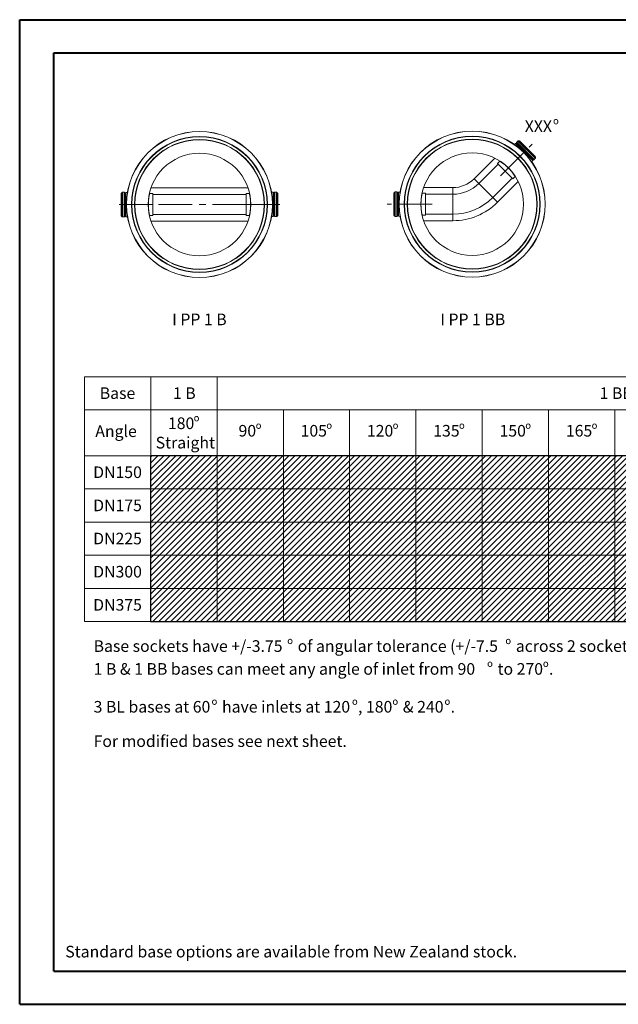
# Paper-space layout 'Sheet1(2)(2)' of a CAD drawing. Units: millimetres. Extents: x 0 to 420, y 0 to 297.
# Drawn here: x 0 to 181, y 0 to 297 of the extents above; entities that cross this region are included whole.
import ezdxf

# ---------------------------------------------------------------- set-up
doc = ezdxf.new("R2010")
doc.units = ezdxf.units.MM
doc.linetypes.add('CENTERX2', pattern=[20.32, 12.7, -2.54, 2.54, -2.54])
doc.layers.add('HATCH', color=137, linetype='Continuous')
doc.styles.add('SLDTEXTSTYLE0', font='TXT', dxfattribs={"width": 0.75})
doc.styles.add('SLDTEXTSTYLE1', font='TXT', dxfattribs={"width": 0.6875})
doc.styles.add('SLDTEXTSTYLE6', font='TXT', dxfattribs={"width": 0.65625})
doc.styles.add('SLDTEXTSTYLE7', font='TXT', dxfattribs={"width": 0.666667})
doc.styles.add('SLDTEXTSTYLE8', font='TXT', dxfattribs={"width": 0.7})

# ---------------------------------------------------------------- blocks, each defined once
blk = doc.blocks.new('SW_NOTE_25')
at = {"color": 0, "linetype": 'Continuous', "lineweight": 0, "attachment_point": 1}
for s, insert, char_height, style in [('Base sockets have +/-3.75', (0, 4.51), 3.5, 'SLDTEXTSTYLE0'), ('o', (58.38, 5.48), 2.12, 'SLDTEXTSTYLE0'), ('of angular tolerance (+/-7.5', (61.54, 4.51), 3.5, 'SLDTEXTSTYLE0'), ('o', (124.16, 5.48), 2.12, 'SLDTEXTSTYLE0'), ('across 2 sockets).', (127.32, 4.51), 3.5, 'SLDTEXTSTYLE0'), ('1 B & 1 BB bases can meet any angle of inlet from 90', (0, -2.38), 3.5, 'SLDTEXTSTYLE1'), ('o', (118.65, -1.41), 2.12, 'SLDTEXTSTYLE0'), ('to 270', (121.81, -2.38), 3.5, 'SLDTEXTSTYLE0'), ('o', (135.48, -1.41), 2.12, 'SLDTEXTSTYLE0'), ('.', (137.32, -2.38), 3.5, 'SLDTEXTSTYLE0'), ('3 BL bases at 60', (0, -13.8), 3.5, 'SLDTEXTSTYLE1'), ('o', (35.56, -12.83), 2.12, 'SLDTEXTSTYLE0'), ('have inlets at 120', (38.72, -13.8), 3.5, 'SLDTEXTSTYLE0'), ('o', (77.9, -12.83), 2.12, 'SLDTEXTSTYLE0'), (', 180', (79.74, -13.8), 3.5, 'SLDTEXTSTYLE8'), ('o', (90.09, -12.83), 2.12, 'SLDTEXTSTYLE0'), ('& 240', (93.25, -13.8), 3.5, 'SLDTEXTSTYLE8'), ('o', (105.81, -12.83), 2.12, 'SLDTEXTSTYLE0'), ('.', (107.66, -13.8), 3.5, 'SLDTEXTSTYLE0'), ('For modified bases see next sheet.', (0, -24.17), 3.5, 'SLDTEXTSTYLE0')]:
    blk.add_mtext(s, dxfattribs=dict(at, insert=insert, char_height=char_height, style=style))
blk = doc.blocks.new('SW_TABLEANNOTATION_0')
at = {"color": 0, "linetype": 'Continuous', "lineweight": 0}
for p, q in [((0, 0), (0, -73.84)), ((380, 0), (0, 0)), ((20, 0), (20, -73.84)), ((40, 0), (40, -73.84)), ((280, 0), (280, -73.84)), ((320, 0), (320, -73.84)), ((340, 0), (340, -73.84)), ((380, -73.84), (380, 0)), ((0, -10), (380, -10)), ((60, -10), (60, -73.84)), ((80, -10), (80, -73.84)), ((100, -10), (100, -73.84)), ((120, -10), (120, -73.84)), ((140, -10), (140, -73.84)), ((160, -10), (160, -73.84)), ((180, -10), (180, -73.84)), ((200, -10), (200, -73.84)), ((220, -10), (220, -73.84)), ((240, -10), (240, -73.84)), ((260, -10), (260, -73.84)), ((300, -10), (300, -73.84)), ((360, -10), (360, -73.84)), ((0, -23.84), (380, -23.84)), ((0, -33.84), (380, -33.84)), ((0, -43.84), (380, -43.84)), ((0, -53.84), (380, -53.84)), ((0, -63.84), (380, -63.84)), ((0, -73.84), (380, -73.84))]:
    blk.add_line(p, q, dxfattribs=at)
at = {"color": 0, "linetype": 'Continuous', "lineweight": 0, "attachment_point": 1}
for s, insert, char_height, style in [('Base', (4.64, -3.19), 3.5, 'SLDTEXTSTYLE0'), ('1 B', (26.72, -3.19), 3.5, 'SLDTEXTSTYLE7'), ('1 BB', (155.38, -3.19), 3.5, 'SLDTEXTSTYLE1'), ('2 BL', (295.64, -3.19), 3.5, 'SLDTEXTSTYLE1'), ('2 BT', (325.73, -3.19), 3.5, 'SLDTEXTSTYLE1'), ('3 BL', (355.64, -3.19), 3.5, 'SLDTEXTSTYLE1'), ('o', (32.96, -11.31), 2.12, 'SLDTEXTSTYLE0'), ('90', (284.72, -11.09), 3.5, 'SLDTEXTSTYLE0'), ('o', (289.9, -10.12), 2.12, 'SLDTEXTSTYLE0'), ('&', (291.74, -11.09), 3.5, 'SLDTEXTSTYLE0'), ('180', (303.43, -11.09), 3.5, 'SLDTEXTSTYLE0'), ('o', (311.19, -10.12), 2.12, 'SLDTEXTSTYLE0'), ('&', (313.04, -11.09), 3.5, 'SLDTEXTSTYLE0'), ('90', (324.72, -11.09), 3.5, 'SLDTEXTSTYLE0'), ('o', (329.9, -10.12), 2.12, 'SLDTEXTSTYLE0'), ('&', (331.74, -11.09), 3.5, 'SLDTEXTSTYLE0'), ('Angle', (3.3, -14.67), 3.5, 'SLDTEXTSTYLE0'), ('180', (25.2, -12.27), 3.5, 'SLDTEXTSTYLE0'), ('90', (46.49, -14.53), 3.5, 'SLDTEXTSTYLE0'), ('o', (51.66, -13.57), 2.12, 'SLDTEXTSTYLE0'), ('105', (65.2, -14.53), 3.5, 'SLDTEXTSTYLE0'), ('o', (72.96, -13.57), 2.12, 'SLDTEXTSTYLE0'), ('120', (85.2, -14.53), 3.5, 'SLDTEXTSTYLE0'), ('o', (92.96, -13.57), 2.12, 'SLDTEXTSTYLE0'), ('135', (105.2, -14.53), 3.5, 'SLDTEXTSTYLE0'), ('o', (112.96, -13.57), 2.12, 'SLDTEXTSTYLE0'), ('150', (125.2, -14.53), 3.5, 'SLDTEXTSTYLE0'), ('o', (132.96, -13.57), 2.12, 'SLDTEXTSTYLE0'), ('165', (145.2, -14.53), 3.5, 'SLDTEXTSTYLE0'), ('o', (152.96, -13.57), 2.12, 'SLDTEXTSTYLE0'), ('195', (165.2, -14.53), 3.5, 'SLDTEXTSTYLE0'), ('o', (172.96, -13.57), 2.12, 'SLDTEXTSTYLE0'), ('210', (185.2, -14.53), 3.5, 'SLDTEXTSTYLE0'), ('o', (192.96, -13.57), 2.12, 'SLDTEXTSTYLE0'), ('225', (205.2, -14.53), 3.5, 'SLDTEXTSTYLE0'), ('o', (212.96, -13.57), 2.12, 'SLDTEXTSTYLE0'), ('240', (225.2, -14.53), 3.5, 'SLDTEXTSTYLE0'), ('o', (232.96, -13.57), 2.12, 'SLDTEXTSTYLE0'), ('255', (245.2, -14.53), 3.5, 'SLDTEXTSTYLE0'), ('o', (252.96, -13.57), 2.12, 'SLDTEXTSTYLE0'), ('270', (265.2, -14.53), 3.5, 'SLDTEXTSTYLE0'), ('o', (272.96, -13.57), 2.12, 'SLDTEXTSTYLE0'), ('60', (346.49, -14.53), 3.5, 'SLDTEXTSTYLE0'), ('o', (351.66, -13.57), 2.12, 'SLDTEXTSTYLE0'), ('90', (366.49, -14.53), 3.5, 'SLDTEXTSTYLE0'), ('o', (371.66, -13.57), 2.12, 'SLDTEXTSTYLE0'), ('Straight', (21.5, -18.12), 3.5, 'SLDTEXTSTYLE0'), ('o', (292.96, -17.01), 2.12, 'SLDTEXTSTYLE0'), ('o', (312.96, -17.01), 2.12, 'SLDTEXTSTYLE0'), ('o', (332.96, -17.01), 2.12, 'SLDTEXTSTYLE0'), ('180', (285.2, -17.98), 3.5, 'SLDTEXTSTYLE0'), ('270', (305.2, -17.98), 3.5, 'SLDTEXTSTYLE0'), ('270', (325.2, -17.98), 3.5, 'SLDTEXTSTYLE0'), ('DN150', (2.66, -27.04), 3.5, 'SLDTEXTSTYLE0'), ('DN175', (2.66, -37.04), 3.5, 'SLDTEXTSTYLE0'), ('DN225', (2.66, -47.04), 3.5, 'SLDTEXTSTYLE0'), ('DN300', (2.66, -57.04), 3.5, 'SLDTEXTSTYLE0'), ('DN375', (2.66, -67.04), 3.5, 'SLDTEXTSTYLE0')]:
    blk.add_mtext(s, dxfattribs=dict(at, insert=insert, char_height=char_height, style=style))
blk = doc.blocks.new('SW_NOTE_28')
at = {"color": 0, "linetype": 'Continuous', "lineweight": 0, "attachment_point": 1, "style": 'SLDTEXTSTYLE0'}
for s, insert, char_height in [('XXX', (0, 4.51), 3.5), ('o', (8.53, 5.48), 2.12)]:
    blk.add_mtext(s, dxfattribs=dict(at, insert=insert, char_height=char_height))

psp = doc.layouts.new('Sheet1(2)(2)')

# ---------------------------------------------------------------- hatches: boundary and pattern name
at = {"layer": 'HATCH'}
h = psp.add_hatch(dxfattribs=at)
h.set_pattern_fill('ANSI31', color=137, scale=0.4, style=0)
h.paths.add_polyline_path([(299.58, 165.76), (299.58, 115.66), (39.55, 115.66), (39.55, 165.76)], flags=0)

# ---------------------------------------------------------------- linework, layer by layer
at = {"color": 7, "linetype": 'Continuous', "lineweight": 40}
for p, q in [((0.08, 0.21), (0.08, 297.21)), ((0.08, 297.21), (420.08, 297.21)), ((10.41, 10.21), (10.41, 287.21)), ((10.41, 287.21), (410.08, 287.21)), ((10.41, 10.21), (410.08, 10.21)), ((0.08, 0.21), (420.08, 0.21))]:
    psp.add_line(p, q, dxfattribs=at)
at = {"color": 7, "linetype": 'CENTERX2', "lineweight": 0, "ltscale": 0.8}
for p, q in [((145.06, 250.12), (154.62, 259.68)), ((40.21, 241.46), (28.63, 241.46)), ((68.39, 241.49), (40.21, 241.46)), ((68.39, 241.49), (79.91, 241.51)), ((124.43, 241.57), (110.91, 241.57))]:
    psp.add_line(p, q, dxfattribs=at)
at = {"color": 7, "linetype": 'Continuous', "lineweight": 15}
for p, q in [((149.64, 259.87), (149.3, 259.53)), ((149.67, 259.89), (149.64, 259.87)), ((154.82, 254.7), (149.64, 259.87)), ((149.89, 259.95), (149.67, 259.89)), ((154.83, 254.72), (149.67, 259.89)), ((150.34, 260.6), (149.98, 260.24)), ((155.6, 255.52), (150.47, 260.66)), ((150.79, 260.68), (150.71, 260.61)), ((155.63, 255.84), (150.79, 260.68)), ((155.56, 255.77), (155.63, 255.84)), ((144.36, 253.65), (138.5, 247.79)), ((144.83, 254.57), (144.14, 253.87)), ((144.14, 253.87), (144.36, 253.65)), ((148.82, 249.19), (144.14, 253.87)), ((154.47, 254.35), (154.82, 254.7)), ((154.82, 254.7), (154.83, 254.72)), ((154.83, 254.72), (154.9, 254.94)), ((155.19, 255.04), (155.55, 255.4)), ((148.82, 249.19), (149.51, 249.89)), ((130.72, 246.57), (130.72, 244.57)), ((137.08, 249.21), (138.5, 247.79)), ((142.74, 243.55), (138.5, 247.79)), ((142.74, 243.55), (148.6, 249.41)), ((148.6, 249.41), (148.82, 249.19)), ((30.69, 244.8), (30.68, 244.8)), ((30.68, 244.8), (30.69, 241.42)), ((30.8, 244.89), (30.69, 244.89)), ((30.69, 244.89), (30.69, 241.42)), ((30.94, 245.09), (30.94, 241.42)), ((31.57, 245.14), (31.06, 245.14)), ((32.05, 245.12), (31.85, 245)), ((32.08, 245.12), (32.05, 245.12)), ((32.05, 245.12), (32.05, 241.42)), ((32.57, 245.12), (32.08, 245.12)), ((32.08, 245.12), (32.08, 241.42)), ((40.21, 244.77), (39.23, 244.77)), ((40.21, 244.77), (39.25, 244.77)), ((40.21, 244.46), (40.21, 244.77)), ((40.21, 244.77), (40.21, 241.44)), ((68.39, 244.46), (40.21, 244.46)), ((40.21, 244.46), (40.21, 241.43)), ((68.39, 238.18), (68.38, 244.46)), ((69.37, 244.77), (68.39, 244.77)), ((68.39, 244.77), (68.39, 244.46)), ((76.52, 245.16), (76.03, 245.16)), ((76.54, 245.15), (76.52, 245.16)), ((76.53, 237.84), (76.52, 245.16)), ((76.74, 245.04), (76.54, 245.15)), ((76.56, 237.85), (76.54, 245.15)), ((77.53, 245.18), (77.02, 245.18)), ((77.67, 237.87), (77.65, 245.13)), ((77.9, 244.93), (77.79, 244.93)), ((77.91, 238.08), (77.9, 244.93)), ((113.02, 244.99), (112.91, 244.99)), ((112.91, 244.99), (112.91, 238.15)), ((113.16, 245.2), (113.16, 237.94)), ((113.79, 245.25), (113.28, 245.25)), ((114.27, 245.22), (114.07, 245.11)), ((114.29, 245.23), (114.27, 245.22)), ((114.27, 245.22), (114.27, 237.92)), ((114.78, 245.23), (114.29, 245.23)), ((114.29, 245.23), (114.29, 237.91)), ((122.43, 244.88), (121.45, 244.88)), ((122.43, 244.88), (121.47, 244.88)), ((122.43, 244.57), (122.43, 244.88)), ((122.43, 244.88), (122.43, 238.26)), ((130.72, 244.57), (122.43, 244.57)), ((122.43, 244.57), (122.43, 238.57)), ((130.72, 238.57), (130.72, 244.57)), ((142.74, 243.55), (144.15, 242.14)), ((30.69, 241.42), (30.71, 237.95)), ((30.8, 241.42), (30.69, 241.42)), ((30.69, 241.42), (30.69, 238.04)), ((30.94, 241.42), (30.95, 237.75)), ((31.57, 241.42), (31.06, 241.42)), ((31.74, 241.42), (31.74, 241.42)), ((31.74, 241.42), (31.74, 241.42)), ((31.85, 241.42), (31.85, 241.42)), ((32.05, 241.42), (31.85, 241.42)), ((31.85, 241.42), (31.85, 241.42)), ((32.08, 241.42), (32.05, 241.42)), ((32.05, 241.42), (32.06, 237.73)), ((32.08, 241.42), (32.09, 237.72)), ((32.27, 241.42), (32.08, 241.42)), ((40.21, 241.44), (38.87, 241.43)), ((40.21, 241.44), (40.22, 238.46)), ((68.39, 241.49), (68.39, 238.46)), ((30.71, 237.95), (30.81, 237.96)), ((31.08, 237.7), (31.59, 237.7)), ((31.86, 237.84), (32.06, 237.73)), ((32.06, 237.73), (32.09, 237.72)), ((32.09, 237.72), (32.58, 237.73)), ((39.23, 238.15), (40.21, 238.15)), ((40.21, 238.15), (40.21, 238.46)), ((40.21, 238.46), (68.39, 238.46)), ((68.39, 238.46), (68.39, 238.15)), ((68.39, 238.18), (69.36, 238.18)), ((68.39, 238.15), (69.37, 238.15)), ((76.04, 237.84), (76.53, 237.84)), ((76.53, 237.84), (76.56, 237.85)), ((76.56, 237.85), (76.76, 237.96)), ((77.03, 237.82), (77.54, 237.82)), ((77.81, 238.08), (77.91, 238.08)), ((112.91, 238.15), (113.02, 238.15)), ((113.28, 237.89), (113.79, 237.89)), ((114.07, 238.03), (114.27, 237.92)), ((114.27, 237.92), (114.29, 237.91)), ((114.29, 237.91), (114.78, 237.91)), ((121.45, 238.26), (122.43, 238.26)), ((121.47, 238.26), (122.43, 238.26)), ((122.43, 238.26), (122.43, 238.57)), ((122.43, 238.57), (130.72, 238.57)), ((130.72, 238.57), (130.72, 236.57))]:
    psp.add_line(p, q, dxfattribs=at)
at = {"color": 8, "linetype": 'Continuous', "lineweight": 15}
for p, q in [((154.9, 254.94), (149.89, 259.95)), ((155, 254.99), (149.94, 260.05)), ((155.19, 255.04), (149.98, 260.24)), ((155.55, 255.4), (150.34, 260.6)), ((155.55, 255.66), (150.61, 260.6)), ((155.56, 255.77), (150.71, 260.61)), ((137.08, 249.21), (143.31, 255.43)), ((121.91, 246.57), (130.72, 246.57)), ((150.38, 248.36), (144.15, 242.14)), ((30.8, 244.89), (30.8, 241.42)), ((30.88, 244.95), (30.88, 241.42)), ((31.06, 245.14), (31.06, 241.42)), ((31.57, 245.14), (31.57, 241.42)), ((31.74, 245.04), (31.74, 241.42)), ((31.85, 245), (31.85, 241.42)), ((39.7, 246.46), (68.9, 246.46)), ((76.76, 237.96), (76.74, 245.04)), ((76.87, 237.92), (76.86, 245.08)), ((77.03, 237.82), (77.02, 245.18)), ((77.54, 237.82), (77.53, 245.18)), ((77.73, 238.01), (77.72, 244.99)), ((77.81, 238.08), (77.79, 244.93)), ((113.02, 244.99), (113.02, 238.15)), ((113.1, 245.06), (113.1, 238.08)), ((113.28, 245.25), (113.28, 237.89)), ((113.79, 245.25), (113.79, 237.89)), ((113.95, 245.15), (113.95, 237.99)), ((114.07, 245.11), (114.07, 238.03)), ((30.8, 241.42), (30.81, 237.96)), ((30.88, 241.42), (30.89, 237.89)), ((31.06, 241.42), (31.08, 237.7)), ((31.57, 241.42), (31.59, 237.7)), ((31.74, 241.42), (31.75, 237.81)), ((31.85, 241.42), (31.86, 237.84)), ((68.9, 236.46), (39.7, 236.46)), ((130.72, 236.57), (121.91, 236.57))]:
    psp.add_line(p, q, dxfattribs=at)
at = {"color": 7, "linetype": 'Continuous', "lineweight": 15}
for centre, radius in [((54.3, 241.46), 22.04), ((54.3, 241.46), 22.04), ((54.3, 241.46), 22), ((54.3, 241.46), 20.51), ((54.3, 241.46), 20.4), ((136.52, 241.57), 22.04), ((136.52, 241.57), 22.04), ((136.52, 241.57), 22), ((136.52, 241.57), 20.51), ((136.52, 241.57), 20.4), ((54.3, 241.46), 19.6), ((54.3, 241.46), 19.51), ((136.52, 241.57), 19.6), ((136.52, 241.57), 19.51), ((54.3, 241.46), 15.46), ((136.52, 241.57), 15.46)]:
    psp.add_circle(centre, radius, dxfattribs=at)
for centre, radius, start, end in [((149.87, 260.03), 0.08, 285.3389, 20.567), ((150.11, 260.12), 0.18, 135, 200.567), ((150.47, 260.48), 0.18, 91.2665, 135), ((150.41, 260.32), 0.344, 55, 81.1171), ((150.66, 260.67), 0.08, 235, 315), ((155.61, 255.71), 0.08, 135, 215), ((155.26, 255.47), 0.344, 8.8829, 35), ((155.42, 255.52), 0.18, 315, 358.7335), ((154.97, 254.92), 0.08, 69.433, 164.6611), ((155.06, 255.16), 0.18, 249.433, 315), ((130.72, 255.57), 9, 270, 315), ((130.72, 255.57), 11, 270, 315), ((30.8, 244.97), 0.08, 270, 350), ((31.22, 244.89), 0.344, 143.8829, 170), ((31.06, 244.96), 0.18, 90, 133.7335), ((31.57, 244.96), 0.18, 24.433, 90), ((31.81, 245.07), 0.08, 204.433, 299.6611), ((76.78, 245.11), 0.08, 240.4389, 335.667), ((77.02, 245), 0.18, 90.1, 155.667), ((77.53, 245), 0.18, 46.3665, 90.1), ((77.38, 244.93), 0.344, 10.1, 36.2171), ((77.79, 245.01), 0.08, 190.1, 270.1), ((113.02, 245.07), 0.08, 270, 350), ((113.43, 245), 0.344, 143.8829, 170), ((113.28, 245.07), 0.18, 90, 133.7335), ((113.79, 245.07), 0.18, 24.433, 90), ((114.03, 245.18), 0.08, 204.433, 299.6611), ((130.72, 255.57), 17, 270, 315), ((130.72, 255.57), 19, 270, 315), ((30.81, 237.88), 0.08, 10.2, 90.2), ((31.23, 237.95), 0.344, 190.2, 216.3171), ((31.08, 237.88), 0.18, 226.4665, 270.2), ((31.59, 237.88), 0.18, 270.2, 335.767), ((31.82, 237.77), 0.08, 60.5389, 155.767), ((76.8, 237.89), 0.08, 24.533, 119.7611), ((77.03, 238), 0.18, 204.533, 270.1), ((77.54, 238), 0.18, 270.1, 313.8335), ((77.39, 238.07), 0.344, 323.9829, 350.1), ((77.81, 238), 0.08, 90.1, 170.1), ((113.02, 238.07), 0.08, 10, 90), ((113.43, 238.14), 0.344, 190, 216.1171), ((113.28, 238.07), 0.18, 226.2665, 270), ((113.79, 238.07), 0.18, 270, 335.567), ((114.03, 237.96), 0.08, 60.3389, 155.567)]:
    psp.add_arc(centre, radius, start, end, dxfattribs=at)
for points, knots in [([(149.5, 249.88), (149.5, 249.88), (149.5, 249.87), (149.48, 249.9), (149.44, 249.97), (149.38, 250.07), (149.3, 250.19), (149.19, 250.35), (149.06, 250.54), (148.91, 250.74), (148.74, 250.97), (148.55, 251.22), (148.34, 251.48), (148.11, 251.75), (147.87, 252.02), (147.61, 252.29), (147.35, 252.55), (147.09, 252.8), (146.83, 253.05), (146.56, 253.28), (146.31, 253.49), (146.06, 253.69), (145.82, 253.87), (145.6, 254.03), (145.4, 254.17), (145.23, 254.29), (145.08, 254.39), (144.96, 254.47), (144.87, 254.52), (144.83, 254.55), (144.82, 254.55), (144.82, 254.55)], [0, 0, 0, 0, 0.012676, 0.047887, 0.082987, 0.117876, 0.152875, 0.187768, 0.223312, 0.258966, 0.29451, 0.33058, 0.366766, 0.402832, 0.438486, 0.474257, 0.509908, 0.544851, 0.579906, 0.614852, 0.649849, 0.684955, 0.719956, 0.755678, 0.79151, 0.827231, 0.863292, 0.89947, 0.935526, 0.97099, 1, 1, 1, 1]), ([(39.25, 244.77), (39.25, 244.77), (39.25, 244.77), (39.24, 244.74), (39.23, 244.68), (39.21, 244.61), (39.19, 244.51), (39.16, 244.4), (39.14, 244.26), (39.11, 244.1), (39.08, 243.93), (39.05, 243.74), (39.02, 243.53), (38.99, 243.3), (38.96, 243.06), (38.93, 242.81), (38.91, 242.55), (38.89, 242.28), (38.88, 242.01), (38.87, 241.73), (38.87, 241.53), (38.87, 241.44), (38.87, 241.43)], [0, 0, 0, 0, 0.04251, 0.0955862, 0.149058, 0.200253, 0.2517959, 0.304423, 0.3574196, 0.4095114, 0.4619548, 0.5155018, 0.5694291, 0.622328, 0.6755972, 0.7300452, 0.784906, 0.8372742, 0.8900179, 0.9441649, 0.9983116, 1, 1, 1, 1]), ([(69.36, 238.18), (69.36, 238.18), (69.36, 238.18), (69.37, 238.21), (69.38, 238.26), (69.39, 238.33), (69.41, 238.42), (69.44, 238.53), (69.46, 238.67), (69.49, 238.82), (69.52, 238.99), (69.55, 239.18), (69.58, 239.39), (69.61, 239.62), (69.64, 239.85), (69.67, 240.1), (69.69, 240.36), (69.71, 240.63), (69.72, 240.91), (69.73, 241.18), (69.73, 241.46), (69.73, 241.74), (69.72, 242.01), (69.71, 242.28), (69.69, 242.54), (69.67, 242.8), (69.64, 243.04), (69.62, 243.28), (69.59, 243.5), (69.56, 243.71), (69.53, 243.91), (69.5, 244.09), (69.46, 244.26), (69.44, 244.4), (69.41, 244.52), (69.39, 244.62), (69.37, 244.7), (69.36, 244.75), (69.35, 244.77), (69.35, 244.77)], [0, 0, 0, 0, 0.018941, 0.045964, 0.073376, 0.101187, 0.128166, 0.155145, 0.182495, 0.210226, 0.237749, 0.265272, 0.293178, 0.321483, 0.349112, 0.376936, 0.405382, 0.434046, 0.461468, 0.488891, 0.516719, 0.54497, 0.571903, 0.598837, 0.626152, 0.65386, 0.680943, 0.708026, 0.735481, 0.763318, 0.790964, 0.81861, 0.846646, 0.875086, 0.902679, 0.930676, 0.958882, 0.987517, 1, 1, 1, 1]), ([(121.47, 244.88), (121.47, 244.88), (121.47, 244.88), (121.46, 244.86), (121.44, 244.8), (121.42, 244.69), (121.39, 244.55), (121.35, 244.37), (121.31, 244.16), (121.27, 243.91), (121.23, 243.63), (121.19, 243.33), (121.16, 243), (121.13, 242.65), (121.11, 242.29), (121.09, 241.92), (121.09, 241.55), (121.09, 241.19), (121.11, 240.83), (121.13, 240.48), (121.16, 240.14), (121.19, 239.82), (121.23, 239.52), (121.27, 239.24), (121.31, 238.99), (121.35, 238.78), (121.39, 238.59), (121.42, 238.45), (121.44, 238.34), (121.46, 238.28), (121.47, 238.25), (121.47, 238.26), (121.47, 238.26)], [0, 0, 0, 0, 0.004496, 0.039759, 0.074908, 0.109778, 0.144756, 0.179629, 0.215111, 0.250702, 0.286184, 0.322245, 0.358422, 0.394479, 0.430192, 0.466022, 0.501732, 0.536711, 0.571804, 0.606785, 0.641745, 0.676814, 0.711777, 0.747442, 0.783217, 0.818881, 0.854952, 0.891139, 0.927205, 0.962734, 0.99838, 1, 1, 1, 1]), ([(30.88, 241.42), (30.88, 241.42), (30.87, 241.42), (30.86, 241.42), (30.86, 241.42), (30.84, 241.42), (30.84, 241.42), (30.82, 241.42), (30.81, 241.42), (30.8, 241.42)], [0, 0, 0, 0, 0.25, 0.25, 0.5, 0.5, 0.75, 0.75, 1, 1, 1, 1]), ([(30.94, 241.42), (30.92, 241.42), (30.91, 241.42), (30.9, 241.42), (30.89, 241.42), (30.89, 241.42), (30.88, 241.42), (30.88, 241.42), (30.88, 241.42), (30.88, 241.42)], [0, 0, 0, 0, 0.5, 0.5, 0.75, 0.75, 0.875, 0.875, 1, 1, 1, 1]), ([(30.94, 241.42), (30.95, 241.42), (30.96, 241.42), (30.98, 241.42), (30.99, 241.42), (31.01, 241.42), (31.02, 241.42), (31.04, 241.42), (31.05, 241.42), (31.06, 241.42)], [0, 0, 0, 0, 0.25, 0.25, 0.5, 0.5, 0.75, 0.75, 1, 1, 1, 1]), ([(31.57, 241.42), (31.59, 241.42), (31.61, 241.42), (31.63, 241.42), (31.64, 241.42), (31.66, 241.42), (31.66, 241.42), (31.68, 241.42), (31.69, 241.42), (31.7, 241.42), (31.7, 241.42), (31.72, 241.42), (31.73, 241.42), (31.74, 241.42)], [0, 0, 0, 0, 0.25, 0.25, 0.375, 0.375, 0.5, 0.5, 0.625, 0.625, 0.75, 0.75, 1, 1, 1, 1]), ([(31.74, 241.42), (31.74, 241.42), (31.74, 241.42), (31.75, 241.42), (31.75, 241.42), (31.76, 241.42), (31.77, 241.42), (31.78, 241.42), (31.78, 241.42), (31.8, 241.42), (31.81, 241.42), (31.82, 241.42), (31.83, 241.42), (31.84, 241.42), (31.85, 241.42), (31.85, 241.42)], [0, 0, 0, 0, 0.125, 0.125, 0.25, 0.25, 0.375, 0.375, 0.5, 0.5, 0.75, 0.75, 0.875, 0.875, 1, 1, 1, 1]), ([(38.87, 241.43), (38.87, 241.42), (38.87, 241.32), (38.88, 241.13), (38.88, 240.86), (38.9, 240.59), (38.92, 240.32), (38.94, 240.07), (38.96, 239.83), (38.99, 239.59), (39.02, 239.37), (39.05, 239.16), (39.08, 238.96), (39.11, 238.78), (39.14, 238.62), (39.17, 238.48), (39.2, 238.36), (39.22, 238.26), (39.24, 238.19), (39.24, 238.16), (39.25, 238.15)], [0, 0, 0, 0, 0.008069, 0.065741, 0.123816, 0.183159, 0.242935, 0.300603, 0.35866, 0.417932, 0.477618, 0.536429, 0.595639, 0.656106, 0.717009, 0.776448, 0.836306, 0.897503, 0.95917, 1, 1, 1, 1])]:
    psp.add_open_spline(points, degree=3, knots=knots, dxfattribs=at)
at = {"layer": 'HATCH'}
for p, q in [((39.55, 165.76), (299.58, 165.76)), ((39.55, 165.76), (39.55, 115.66)), ((39.55, 115.66), (299.58, 115.66))]:
    psp.add_line(p, q, dxfattribs=at)

# ---------------------------------------------------------------- block references
at = {"color": 7, "linetype": 'Continuous', "lineweight": 0}
for name, p in [('SW_NOTE_28', (152.38, 262.32)), ('SW_TABLEANNOTATION_0', (19.58, 189.5)), ('SW_NOTE_25', (22.37, 105.51))]:
    psp.add_blockref(name, p, dxfattribs=at)

# ---------------------------------------------------------------- texts
at = {"color": 7, "linetype": 'Continuous', "lineweight": 0, "char_height": 3.5, "attachment_point": 1}
for s, insert, style in [('I PP 1 B', (46.06, 208.56), 'SLDTEXTSTYLE6'), ('I PP 1 BB', (126.91, 208.56), 'SLDTEXTSTYLE7'), ('Standard base options are available from New Zealand stock.', (13.82, 17.85), 'SLDTEXTSTYLE0')]:
    psp.add_mtext(s, dxfattribs=dict(at, insert=insert, style=style))

doc.saveas('drawing.dxf')
